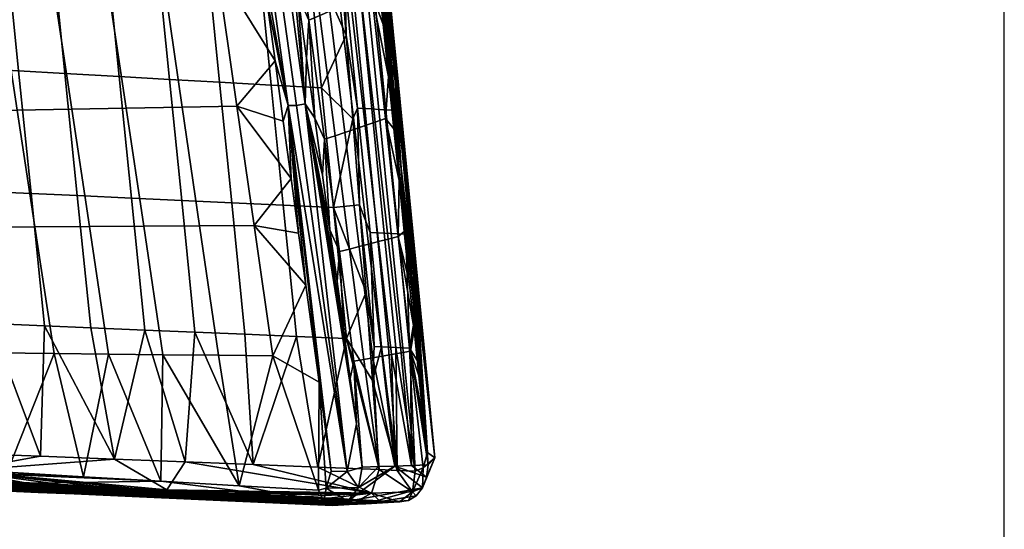
# Model space of a CAD drawing. Extents: x 0 to 146, y 0 to 100.
# Drawn here: x 135 to 146, y 60 to 66 of the extents above; entities that cross this region are included whole.
import ezdxf

# ---------------------------------------------------------------- set-up
doc = ezdxf.new("R2010")
doc.units = 0
doc.header["$LTSCALE"] = 15
doc.header["$MEASUREMENT"] = 0
doc.layers.get('0').update_dxf_attribs({"linetype": 'CONTINUOUS'})
doc.layers.add('Titleblock', color=5, linetype='CONTINUOUS')

msp = doc.modelspace()

# ---------------------------------------------------------------- linework, layer by layer
at = {"layer": 'Titleblock'}
msp.add_lwpolyline([(0, 0), (146, 0), (146, 100), (0, 100)], close=True, dxfattribs=at)

# ---------------------------------------------------------------- meshes
mesh = msp.add_polyface()
corners = [(138.1579, 65.1118, 17.1217), (138.0071, 66.6141, 17.5544), (138.5453, 66.5765, 18.3104), (138.695, 65.0817, 17.8169), (137.6051, 65.1427, 16.406), (137.4532, 66.6528, 16.7761), (137.0693, 65.1727, 15.7125), (136.9164, 66.6904, 16.0219), (136.5307, 65.2029, 15.0151), (136.3766, 66.7281, 15.2636), (135.9514, 65.2353, 14.2652), (135.7961, 66.7687, 14.4481), (136.0836, 63.9296, 14.1078), (136.662, 63.9027, 14.8015), (138.8234, 67.338, 19.0935), (138.8905, 66.5076, 18.7731), (138.9595, 65.6433, 18.4406), (139.0297, 64.75, 18.0979), (138.8231, 63.8021, 17.3935), (138.8905, 66.5076, 18.7731), (138.8234, 67.338, 19.0935), (138.95, 66.1826, 18.695), (138.9038, 67.4003, 19.2464), (138.4298, 64.8942, 19.9222), (138.5227, 64.9096, 19.9141), (137.9777, 68.8174, 21.4547), (137.8839, 68.8052, 21.4536), (138.3408, 64.8919, 19.8981), (137.7976, 68.8064, 21.4212), (138.0086, 66.7594, 20.5599), (138.1062, 66.0469, 20.2845), (138.1989, 65.37, 20.0231), (138.2871, 64.7262, 19.7748), (138.371, 64.1135, 19.5388), (138.707, 64.147, 19.5661), (138.6235, 64.7576, 19.8077), (138.5355, 65.3993, 20.0617), (138.4428, 66.0742, 20.3288), (138.3451, 66.7844, 20.61), (138.677, 65.8539, 20.0774), (138.5603, 65.8049, 20.1574), (138.7285, 64.5317, 19.6549), (138.8412, 64.57, 19.569), (138.5284, 67.0161, 20.5376), (138.4081, 66.9575, 20.6123), (138.7863, 65.8997, 20.0025), (138.9468, 64.6058, 19.4886), (138.6411, 67.071, 20.4677), (138.8957, 65.9456, 19.9275), (139.0524, 64.6417, 19.4082), (138.7538, 67.1259, 20.3977), (138.8701, 67.1825, 20.3255), (139.0085, 65.9929, 19.8502), (138.2418, 67.5325, 20.9063), (138.3451, 66.7844, 20.61), (138.4428, 66.0742, 20.3288), (138.5355, 65.3993, 20.0617), (138.6235, 64.7576, 19.8077), (136.9899, 66.3588, 19.0234), (137.5758, 66.3762, 19.7873), (137.3829, 67.7161, 20.2444), (136.7948, 67.6927, 19.4149), (137.2067, 64.8762, 18.5886), (137.7902, 64.8873, 19.2796), (136.3867, 66.341, 18.2372), (136.1894, 67.6686, 18.5611), (136.6061, 64.8648, 17.8774), (135.8022, 66.3236, 17.4752), (135.6027, 67.6452, 17.7336), (136.0241, 64.8538, 17.1882), (138.371, 64.1135, 19.5388), (138.2871, 64.7262, 19.7748), (138.1989, 65.37, 20.0231), (138.1062, 66.0469, 20.2845), (138.0086, 66.7594, 20.5599)]
mesh.append_faces([[corners[k] for k in face] for face in [(0, 1, 2, 3), (4, 5, 1, 0), (6, 7, 5, 4), (8, 9, 7, 6), (10, 11, 9, 8), (12, 10, 8, 13), (14, 15, 2, 2), (15, 16, 2, 2), (16, 17, 3, 3), (3, 2, 16, 16), (18, 3, 17, 17), (19, 20, 21, 21), (22, 21, 20, 20), (23, 24, 25, 26), (27, 23, 26, 28), (29, 30, 27, 27), (30, 31, 27, 27), (31, 32, 27, 27), (32, 33, 27, 27), (34, 35, 24, 24), (35, 36, 24, 24), (36, 37, 24, 24), (37, 38, 24, 24), (25, 24, 38, 38), (27, 28, 29, 29), (39, 40, 41, 42), (43, 44, 40, 39), (45, 39, 42, 46), (47, 43, 39, 45), (48, 45, 46, 49), (50, 47, 45, 48), (51, 50, 48, 52), (53, 54, 44, 44), (54, 55, 44, 44), (55, 56, 40, 40), (56, 57, 40, 40), (41, 40, 57, 57), (40, 44, 55, 55), (58, 59, 60, 61), (62, 63, 59, 58), (64, 58, 61, 65), (66, 62, 58, 64), (67, 64, 65, 68), (69, 66, 64, 67), (70, 71, 63, 63), (71, 72, 63, 63), (72, 73, 59, 59), (73, 74, 59, 59), (60, 59, 74, 74), (59, 63, 72, 72)]])
mesh = msp.add_polyface()
corners = [(135.3732, 66.0651, 13.6881), (132.8733, 67.5992, 13.6077), (135.1092, 67.4311, 13.6165), (135.3732, 65.3417, 13.726), (132.8733, 65.3417, 13.726), (132.9682, 64.45, 11.3545), (132.5997, 64.389, 11.2979), (132.5272, 65.2941, 11.2577), (132.896, 65.3544, 11.3238), (133.1757, 66.3785, 11.418), (132.817, 66.3183, 11.2916), (132.7391, 67.2449, 11.2612), (133.0967, 67.3046, 11.3962), (133.2558, 65.4153, 11.4406), (133.3288, 64.5115, 11.4619), (133.5126, 66.4372, 11.5917), (133.4313, 67.3626, 11.5782), (133.595, 65.4747, 11.6051), (133.6702, 64.5718, 11.617), (133.8367, 66.496, 11.8211), (133.7518, 67.4207, 11.8158), (133.9229, 65.5344, 11.8252), (134.0016, 64.6325, 11.8279), (134.1042, 66.5468, 12.0718), (134.0151, 67.4708, 12.0737), (134.195, 65.5863, 12.0681), (134.2781, 64.6854, 12.0627), (134.3308, 66.8172, 12.3812), (134.3807, 66.3276, 12.3759), (134.4263, 65.8755, 12.3704), (134.4681, 65.4569, 12.3649), (134.5067, 65.0677, 12.3593), (134.5424, 64.704, 12.3536), (134.6065, 64.0417, 12.3421), (135.4558, 65.2631, 13.6236), (135.2995, 66.8034, 13.7504), (135.7961, 66.7687, 14.4481), (135.9514, 65.2353, 14.2652), (134.8779, 65.2954, 12.8754), (134.7204, 66.8439, 12.9368), (135.5887, 63.9526, 13.5143), (136.0836, 63.9296, 14.1078), (135.0117, 63.9794, 12.8222), (134.5424, 64.704, 12.3536), (134.5067, 65.0677, 12.3593), (134.4681, 65.4569, 12.3649), (134.4263, 65.8755, 12.3704), (134.3807, 66.3276, 12.3759), (134.3308, 66.8172, 12.3812), (134.276, 67.3512, 12.3862), (135.2144, 66.3062, 16.709), (135.8022, 66.3236, 17.4752), (135.6027, 67.6452, 17.7336), (135.0128, 67.6217, 16.9016), (135.4388, 64.8427, 16.4951), (136.0241, 64.8538, 17.1882), (135.6299, 63.5953, 16.3114), (136.2133, 63.5995, 16.9418), (134.5824, 66.2875, 15.8851), (134.3784, 67.5965, 16.0069), (134.8094, 64.8308, 15.7499), (134.0417, 66.2715, 15.1802), (133.8357, 67.5749, 15.2415), (134.271, 64.8206, 15.1123), (133.4111, 66.2528, 14.3582), (133.2028, 67.5497, 14.3489), (133.6431, 64.8087, 14.3688), (132.7208, 67.2778, 13.6245), (132.8891, 66.2433, 13.6787), (133.0575, 65.2088, 13.7329), (133.2259, 64.1744, 13.7871)]
mesh.append_faces([[corners[k] for k in face] for face in [(0, 1, 2, 2), (3, 4, 0, 0), (1, 0, 4, 4), (5, 6, 7, 8), (9, 10, 11, 12), (13, 8, 10, 9), (14, 5, 8, 13), (15, 9, 12, 16), (17, 13, 9, 15), (18, 14, 13, 17), (19, 15, 16, 20), (21, 17, 15, 19), (22, 18, 17, 21), (23, 19, 20, 24), (25, 21, 19, 23), (26, 22, 21, 25), (27, 28, 23, 23), (28, 29, 25, 25), (29, 30, 25, 25), (30, 31, 25, 25), (31, 32, 26, 26), (32, 33, 26, 26), (23, 24, 27, 27), (25, 23, 28, 28), (26, 25, 31, 31), (34, 35, 36, 37), (38, 39, 35, 34), (40, 34, 37, 41), (42, 38, 34, 40), (43, 44, 38, 38), (44, 45, 38, 38), (45, 46, 38, 38), (46, 47, 39, 39), (47, 48, 39, 39), (48, 49, 39, 39), (39, 38, 46, 46), (38, 42, 43, 43), (50, 51, 52, 53), (54, 55, 51, 50), (56, 57, 55, 54), (58, 50, 53, 59), (60, 54, 50, 58), (61, 58, 59, 62), (63, 60, 58, 61), (64, 61, 62, 65), (66, 63, 61, 64), (67, 68, 64, 64), (68, 69, 64, 64), (69, 70, 66, 66), (64, 65, 67, 67), (66, 64, 69, 69)]])
mesh = msp.add_polyface()
corners = [(139.2529, 66.1625, 19.1123), (139.131, 67.3827, 19.58), (139.211, 67.3764, 19.6974), (139.3327, 66.1572, 19.2223), (139.178, 66.1674, 19.0092), (139.0561, 67.3885, 19.47), (139.1032, 66.1724, 18.9061), (138.9811, 67.3943, 19.3599), (139.026, 66.1775, 18.7997), (138.9038, 67.4003, 19.2464), (138.95, 66.1826, 18.695), (139.3841, 64.8481, 18.6085), (139.4638, 64.8437, 18.7105), (139.3094, 64.8521, 18.5129), (139.2347, 64.8562, 18.4173), (139.1577, 64.8604, 18.3186), (139.0818, 64.8645, 18.2215), (139.1007, 63.8327, 17.7471), (139.0297, 64.75, 18.0979), (138.9595, 65.6433, 18.4406), (138.8905, 66.5076, 18.7731), (139.2904, 66.9914, 19.608), (139.3418, 66.4441, 19.3883), (139.3937, 65.8905, 19.1662), (139.4457, 65.3333, 18.9428), (139.4976, 64.7758, 18.7192), (139.549, 64.2222, 18.4974), (139.0085, 65.9929, 19.8502), (138.8957, 65.9456, 19.9275), (139.0524, 64.6417, 19.4082), (139.1614, 64.6787, 19.3252), (139.1196, 66.0395, 19.774), (139.2687, 64.7152, 19.2434), (138.9846, 67.2383, 20.2544), (138.8701, 67.1825, 20.3255), (139.2337, 66.0874, 19.6958), (139.3789, 64.7526, 19.1595), (139.1023, 67.2956, 20.1813), (139.4686, 64.6432, 19.0477), (139.4118, 65.2006, 19.2701), (139.3551, 65.7576, 19.4924), (139.2986, 66.3111, 19.7134), (139.2428, 66.8583, 19.932), (139.5053, 65.1464, 18.9529), (139.4857, 65.1606, 18.9121), (139.2776, 67.3473, 19.7886), (139.2952, 67.3325, 19.8302), (139.5168, 65.1295, 18.9984), (139.3043, 67.3152, 19.876), (139.5183, 65.1109, 19.0457), (139.3035, 67.2964, 19.9232), (139.5098, 65.0921, 19.0912), (139.2927, 67.2776, 19.9682), (139.4919, 65.0736, 19.1336), (139.2727, 67.2592, 20.0097), (139.4637, 65.0551, 19.1734), (139.2424, 67.241, 20.0481), (139.549, 64.2222, 18.4974), (139.4976, 64.7758, 18.7192), (139.4457, 65.3333, 18.9428), (139.3937, 65.8905, 19.1662), (139.3418, 66.4441, 19.3883), (139.2904, 66.9914, 19.608), (139.188, 67.3965, 20.1471), (139.2428, 66.8583, 19.932), (139.2986, 66.3111, 19.7134), (139.3551, 65.7576, 19.4924), (139.4118, 65.2006, 19.2701), (139.4686, 64.6432, 19.0477), (139.525, 64.0899, 18.8271)]
mesh.append_faces([[corners[k] for k in face] for face in [(0, 1, 2, 3), (4, 5, 1, 0), (6, 7, 5, 4), (8, 9, 7, 6), (9, 8, 10, 10), (11, 0, 3, 12), (13, 4, 0, 11), (14, 6, 4, 13), (15, 8, 6, 14), (16, 10, 8, 15), (17, 18, 16, 16), (18, 19, 16, 16), (19, 20, 10, 10), (21, 22, 3, 3), (22, 23, 3, 3), (23, 24, 3, 3), (24, 25, 12, 12), (25, 26, 12, 12), (3, 2, 21, 21), (12, 3, 24, 24), (10, 16, 19, 19), (27, 28, 29, 30), (31, 27, 30, 32), (33, 34, 27, 31), (35, 31, 32, 36), (37, 33, 31, 35), (38, 39, 36, 36), (39, 40, 35, 35), (40, 41, 35, 35), (41, 42, 37, 37), (35, 36, 39, 39), (37, 35, 41, 41), (43, 44, 45, 46), (47, 43, 46, 48), (49, 47, 48, 50), (51, 49, 50, 52), (53, 51, 52, 54), (55, 53, 54, 56), (57, 58, 44, 44), (58, 59, 44, 44), (59, 60, 44, 44), (60, 61, 44, 44), (61, 62, 45, 45), (63, 64, 56, 56), (64, 65, 56, 56), (65, 66, 55, 55), (66, 67, 55, 55), (67, 68, 55, 55), (68, 69, 55, 55), (45, 44, 61, 61), (55, 56, 65, 65)]])
mesh = msp.add_polyface()
corners = [(135.3732, 65.3417, 13.726), (135.3732, 63.0842, 13.8443), (132.8733, 63.0842, 13.8443), (132.8733, 65.3417, 13.726), (134.3223, 60.8266, 13.9626), (133.0425, 63.487, 11.3881), (132.6748, 63.4253, 11.3423), (132.5997, 64.389, 11.2979), (132.9682, 64.45, 11.3545), (133.1076, 62.6109, 11.4196), (132.7408, 62.5484, 11.3844), (133.4039, 63.5494, 11.4845), (133.3288, 64.5115, 11.4619), (133.4695, 62.6743, 11.5054), (133.5356, 61.7512, 11.528), (133.1734, 61.6866, 11.4543), (133.7475, 63.6107, 11.6291), (133.6702, 64.5718, 11.617), (133.8151, 62.7368, 11.6396), (133.883, 61.815, 11.6502), (134.0827, 63.6727, 11.8293), (134.0016, 64.6325, 11.8279), (134.1538, 62.8, 11.8292), (134.2254, 61.8799, 11.8278), (134.3641, 63.7268, 12.0549), (134.2781, 64.6854, 12.0627), (134.4396, 62.8554, 12.0457), (134.5161, 61.9369, 12.0336), (132.8728, 61.1823, 11.4542), (132.7616, 61.8281, 11.4204), (132.6832, 62.2914, 11.3961), (132.5991, 62.7952, 11.3697), (134.6065, 64.0417, 12.3421), (134.6626, 63.4519, 12.3306), (134.7123, 62.9203, 12.3191), (134.7567, 62.4354, 12.3076), (134.6988, 61.1808, 12.1193), (135.1557, 62.5631, 12.7621), (135.0117, 63.9794, 12.8222), (135.5887, 63.9526, 13.5143), (135.7322, 62.5387, 13.3928), (135.691, 61.1452, 13.0858), (135.2834, 61.1608, 12.6834), (134.8166, 61.7656, 12.2901), (134.7567, 62.4354, 12.3076), (134.7123, 62.9203, 12.3191), (134.6626, 63.4519, 12.3306), (134.6065, 64.0417, 12.3421), (134.5424, 64.704, 12.3536), (135.0026, 63.5907, 15.6335), (135.6299, 63.5953, 16.3114), (135.4388, 64.8427, 16.4951), (134.8094, 64.8308, 15.7499), (135.2113, 62.2505, 15.5048), (135.8369, 62.2435, 16.109), (134.4659, 63.5867, 15.0535), (134.271, 64.8206, 15.1123), (134.676, 62.2565, 14.9879), (133.8401, 63.5821, 14.3772), (133.6431, 64.8087, 14.3688), (134.0518, 62.2635, 14.3851), (133.7311, 61.071, 13.9498), (134.526, 61.0221, 14.6267), (133.2259, 64.1744, 13.7871), (133.3943, 63.1399, 13.8414), (133.5627, 62.1055, 13.8956)]
mesh.append_faces([[corners[k] for k in face] for face in [(0, 1, 2, 3), (1, 4, 2, 2), (5, 6, 7, 8), (9, 10, 6, 5), (11, 5, 8, 12), (13, 9, 5, 11), (14, 15, 9, 13), (16, 11, 12, 17), (18, 13, 11, 16), (19, 14, 13, 18), (20, 16, 17, 21), (22, 18, 16, 20), (23, 19, 18, 22), (24, 20, 21, 25), (26, 22, 20, 24), (27, 23, 22, 26), (28, 29, 10, 10), (29, 30, 10, 10), (30, 31, 10, 10), (32, 33, 24, 24), (33, 34, 26, 26), (34, 35, 26, 26), (10, 9, 15, 15), (24, 25, 32, 32), (26, 24, 33, 33), (27, 26, 35, 35), (15, 28, 10, 10), (36, 27, 35, 35), (37, 38, 39, 40), (41, 42, 37, 37), (43, 44, 37, 37), (44, 45, 37, 37), (45, 46, 37, 37), (46, 47, 38, 38), (47, 48, 38, 38), (38, 37, 46, 46), (37, 40, 41, 41), (37, 42, 43, 43), (49, 50, 51, 52), (53, 54, 50, 49), (55, 49, 52, 56), (57, 53, 49, 55), (58, 55, 56, 59), (60, 57, 55, 58), (61, 62, 60, 60), (63, 64, 58, 58), (64, 65, 60, 60), (65, 61, 60, 60), (58, 59, 63, 63), (60, 58, 64, 64)]])
mesh = msp.add_polyface()
corners = [(138.2868, 63.8271, 16.7503), (138.1579, 65.1118, 17.1217), (138.695, 65.0817, 17.8169), (138.8231, 63.8021, 17.3935), (137.7348, 63.8528, 16.0883), (137.6051, 65.1427, 16.406), (137.1999, 63.8776, 15.4467), (137.0693, 65.1727, 15.7125), (136.662, 63.9027, 14.8015), (136.5307, 65.2029, 15.0151), (138.4276, 62.4247, 16.3419), (138.9633, 62.4021, 16.928), (137.8761, 62.448, 15.7386), (137.3417, 62.4707, 15.1539), (136.8044, 62.4934, 14.5659), (136.2265, 62.5178, 13.9337), (136.0836, 63.9296, 14.1078), (135.7322, 62.5387, 13.3928), (135.5887, 63.9526, 13.5143), (139.0297, 64.75, 18.0979), (139.1007, 63.8327, 17.7471), (139.1719, 62.8992, 17.3912), (139.2428, 61.956, 17.0327), (139.0818, 64.8645, 18.2215), (139.2146, 63.5361, 17.7435), (139.1007, 63.8327, 17.7471), (138.371, 64.1135, 19.5388), (138.451, 63.5301, 19.3143), (138.3408, 64.8919, 19.8981), (138.5272, 62.9742, 19.1006), (138.6696, 61.9363, 18.7022), (138.8005, 60.9838, 18.337), (138.9695, 60.9833, 18.3948), (139.0683, 61.4923, 18.5168), (139.0025, 61.9774, 18.7084), (138.5227, 64.9096, 19.9141), (138.9338, 62.483, 18.9083), (138.8619, 63.0115, 19.1171), (138.7864, 63.5656, 19.3362), (138.707, 64.147, 19.5661), (138.4298, 64.8942, 19.9222), (138.996, 63.3594, 19.0897), (138.887, 63.3312, 19.1811), (139.0415, 62.1617, 18.7195), (139.1468, 62.1801, 18.6227), (138.8412, 64.57, 19.569), (138.7285, 64.5317, 19.6549), (139.0981, 63.3859, 19.0041), (139.2455, 62.1974, 18.5321), (138.9468, 64.6058, 19.4886), (139.0524, 64.6417, 19.4082), (139.2002, 63.4123, 18.9185), (138.6235, 64.7576, 19.8077), (138.707, 64.147, 19.5661), (138.7864, 63.5656, 19.3362), (138.8619, 63.0115, 19.1171), (138.9338, 62.483, 18.9083), (137.3921, 63.6082, 18.2157), (137.9738, 63.6124, 18.8442), (137.7902, 64.8873, 19.2796), (137.2067, 64.8762, 18.5886), (137.5945, 62.2238, 17.8063), (138.1745, 62.2172, 18.3664), (136.7935, 63.6038, 17.5688), (136.6061, 64.8648, 17.8774), (136.9974, 62.2304, 17.2297), (136.2133, 63.5995, 16.9418), (136.0241, 64.8538, 17.1882), (136.4188, 62.2369, 16.6709), (135.8369, 62.2435, 16.109), (135.6299, 63.5953, 16.3114), (138.5272, 62.9742, 19.1006), (138.451, 63.5301, 19.3143), (138.371, 64.1135, 19.5388)]
mesh.append_faces([[corners[k] for k in face] for face in [(0, 1, 2, 3), (4, 5, 1, 0), (6, 7, 5, 4), (8, 9, 7, 6), (10, 0, 3, 11), (12, 4, 0, 10), (13, 6, 4, 12), (14, 8, 6, 13), (15, 16, 8, 14), (17, 18, 16, 15), (19, 20, 3, 3), (20, 21, 3, 3), (21, 22, 11, 11), (11, 3, 21, 21), (23, 24, 25, 25), (26, 27, 28, 28), (27, 29, 28, 28), (29, 30, 28, 28), (30, 31, 28, 28), (31, 32, 28, 28), (33, 34, 35, 35), (34, 36, 35, 35), (36, 37, 35, 35), (37, 38, 35, 35), (38, 39, 35, 35), (35, 40, 32, 32), (40, 28, 32, 32), (32, 33, 35, 35), (41, 42, 43, 44), (45, 46, 42, 41), (47, 41, 44, 48), (49, 45, 41, 47), (50, 49, 47, 51), (52, 53, 46, 46), (53, 54, 46, 46), (54, 55, 42, 42), (55, 56, 42, 42), (43, 42, 56, 56), (42, 46, 54, 54), (57, 58, 59, 60), (61, 62, 58, 57), (63, 57, 60, 64), (65, 61, 57, 63), (66, 63, 64, 67), (68, 65, 63, 66), (69, 68, 66, 70), (71, 72, 58, 58), (72, 73, 58, 58), (59, 58, 73, 73), (58, 62, 71, 71)]])
mesh = msp.add_polyface()
corners = [(139.5165, 63.5225, 18.1), (139.3841, 64.8481, 18.6085), (139.4638, 64.8437, 18.7105), (139.5961, 63.5189, 18.194), (139.4419, 63.5258, 18.0119), (139.3094, 64.8521, 18.5129), (139.3673, 63.5292, 17.9239), (139.2347, 64.8562, 18.4173), (139.2904, 63.5327, 17.833), (139.1577, 64.8604, 18.3186), (139.2146, 63.5361, 17.7435), (139.0818, 64.8645, 18.2215), (139.564, 62.3031, 17.5493), (139.6385, 62.3, 17.6304), (139.4895, 62.3063, 17.4682), (139.4126, 62.3096, 17.3845), (139.3369, 62.3128, 17.3021), (139.2591, 62.3161, 17.2174), (139.2428, 61.956, 17.0327), (139.1719, 62.8992, 17.3912), (139.1007, 63.8327, 17.7471), (139.549, 64.2222, 18.4974), (139.5994, 63.6775, 18.2792), (139.6484, 63.1465, 18.0666), (139.6958, 62.6329, 17.861), (139.2002, 63.4123, 18.9185), (139.0981, 63.3859, 19.0041), (139.2455, 62.1974, 18.5321), (139.3441, 62.2147, 18.4414), (139.3056, 63.4396, 18.8301), (139.446, 62.2325, 18.3479), (139.1614, 64.6787, 19.3252), (139.0524, 64.6417, 19.4082), (139.4093, 63.4665, 18.7431), (139.5462, 62.2501, 18.2558), (139.2687, 64.7152, 19.2434), (139.5159, 63.4941, 18.6538), (139.6492, 62.2681, 18.1611), (139.3789, 64.7526, 19.1595), (139.6871, 62.5007, 18.1939), (139.6347, 63.0144, 18.3985), (139.5806, 63.5453, 18.61), (139.525, 64.0899, 18.8271), (139.4686, 64.6432, 19.0477), (139.7038, 63.071, 18.122), (139.6822, 63.0846, 18.0819), (139.4857, 65.1606, 18.9121), (139.5053, 65.1464, 18.9529), (139.7175, 63.0546, 18.167), (139.5168, 65.1295, 18.9984), (139.7215, 63.0363, 18.2143), (139.5183, 65.1109, 19.0457), (139.7154, 63.0176, 18.2602), (139.5098, 65.0921, 19.0912), (139.6997, 62.9991, 18.3034), (139.4919, 65.0736, 19.1336), (139.6735, 62.9803, 18.3445), (139.4637, 65.0551, 19.1734), (139.8287, 61.1851, 17.2823), (139.7415, 62.1359, 17.6623), (139.6958, 62.6329, 17.861), (139.6484, 63.1465, 18.0666), (139.5994, 63.6775, 18.2792), (139.549, 64.2222, 18.4974), (139.525, 64.0899, 18.8271), (139.5806, 63.5453, 18.61), (139.6347, 63.0144, 18.3985), (139.6871, 62.5007, 18.1939), (139.7379, 62.0038, 17.996), (139.7871, 61.522, 17.8043)]
mesh.append_faces([[corners[k] for k in face] for face in [(0, 1, 2, 3), (4, 5, 1, 0), (6, 7, 5, 4), (8, 9, 7, 6), (10, 11, 9, 8), (12, 4, 0, 13), (14, 6, 4, 12), (15, 8, 6, 14), (16, 10, 8, 15), (10, 16, 17, 17), (18, 19, 17, 17), (19, 20, 17, 17), (21, 22, 3, 3), (22, 23, 3, 3), (23, 24, 3, 3), (3, 2, 21, 21), (0, 3, 13, 13), (10, 17, 20, 20), (3, 24, 13, 13), (25, 26, 27, 28), (29, 25, 28, 30), (31, 32, 25, 29), (33, 29, 30, 34), (35, 31, 29, 33), (36, 33, 34, 37), (38, 35, 33, 36), (39, 40, 36, 36), (40, 41, 36, 36), (41, 42, 36, 36), (42, 43, 38, 38), (36, 37, 39, 39), (38, 36, 42, 42), (44, 45, 46, 47), (48, 44, 47, 49), (50, 48, 49, 51), (52, 50, 51, 53), (54, 52, 53, 55), (56, 54, 55, 57), (58, 59, 45, 45), (59, 60, 45, 45), (60, 61, 45, 45), (61, 62, 45, 45), (62, 63, 45, 45), (64, 65, 56, 56), (65, 66, 56, 56), (66, 67, 56, 56), (67, 68, 56, 56), (68, 69, 56, 56), (46, 45, 63, 63), (56, 57, 64, 64)]])
mesh = msp.add_polyface()
corners = [(134.3223, 60.8266, 13.9626), (135.3732, 63.0842, 13.8443), (134.4906, 60.8266, 13.9626), (135.3732, 60.8266, 13.9626), (134.5047, 61.1844, 11.9702), (134.6988, 61.1808, 12.1193), (134.8191, 60.9904, 12.3127), (134.8677, 61.1765, 12.2731), (134.6923, 60.9066, 12.4371), (134.5382, 60.9139, 12.297), (135.0644, 60.8273, 13.9495), (135.6851, 60.8009, 14.4527), (135.7088, 60.7882, 14.6965), (135.1017, 60.8131, 14.2212), (135.0273, 60.8414, 13.6796), (135.6614, 60.8136, 14.2105), (134.9911, 60.8553, 13.416), (135.6384, 60.826, 13.9739), (134.9532, 60.8697, 13.14), (135.6142, 60.839, 13.7263), (134.9183, 60.8831, 12.8856), (135.5919, 60.851, 13.4979), (134.4906, 60.8266, 13.9626), (134.38, 60.8603, 13.3194), (134.2693, 60.894, 12.6761), (135.6925, 60.7788, 14.8741), (135.1586, 60.8001, 14.4692), (134.6247, 60.8213, 14.0643), (135.1031, 60.8854, 12.8416), (135.5065, 60.8645, 13.2391), (135.9023, 60.8441, 13.6291), (134.1587, 60.9277, 12.0329), (134.6923, 60.9066, 12.4371), (134.8191, 60.9904, 12.3127), (135.1031, 60.8854, 12.8416), (134.8677, 61.1765, 12.2731), (135.2834, 61.1608, 12.6834), (136.6695, 60.8045, 14.3852), (136.29, 60.8241, 14.0112), (135.9023, 60.8441, 13.6291), (135.5065, 60.8645, 13.2391), (135.691, 61.1452, 13.0858), (136.4813, 61.1148, 13.8668), (134.8677, 61.1765, 12.2731), (134.6988, 61.1808, 12.1193), (134.8166, 61.7656, 12.2901), (134.7567, 62.4354, 12.3076), (135.2834, 61.1608, 12.6834), (134.8677, 61.1765, 12.2731), (134.8166, 61.7656, 12.2901), (134.6247, 60.8213, 14.0643), (135.1586, 60.8001, 14.4692), (135.2813, 60.7759, 14.9309), (135.6647, 60.7588, 15.257), (134.9004, 60.7929, 14.6066), (134.3223, 60.8266, 13.9626), (135.2813, 60.7759, 14.9309), (135.6647, 60.7588, 15.257), (134.0644, 60.8322, 13.9629), (136.0504, 60.7416, 15.5847), (136.9759, 60.8769, 16.6987), (136.1484, 60.925, 16.0009), (133.7721, 61.0164, 13.9725), (135.3317, 60.9734, 15.3103), (134.526, 61.0221, 14.6267), (135.3317, 60.9734, 15.3103), (134.676, 62.2565, 14.9879), (136.1484, 60.925, 16.0009), (135.8369, 62.2435, 16.109), (135.2113, 62.2505, 15.5048)]
mesh.append_faces([[corners[k] for k in face] for face in [(0, 1, 2, 2), (2, 1, 3, 3), (4, 5, 6, 6), (5, 7, 6, 6), (6, 8, 9, 9), (4, 6, 9, 9), (10, 11, 12, 13), (14, 15, 11, 10), (16, 17, 15, 14), (18, 19, 17, 16), (20, 21, 19, 18), (22, 23, 13, 13), (23, 24, 14, 14), (25, 26, 13, 13), (26, 27, 13, 13), (28, 29, 20, 20), (29, 30, 21, 21), (13, 12, 25, 25), (10, 13, 23, 23), (14, 10, 23, 23), (16, 14, 24, 24), (18, 16, 24, 24), (21, 20, 29, 29), (20, 18, 24, 24), (22, 13, 27, 27), (20, 31, 28, 28), (32, 33, 34, 34), (33, 35, 36, 36), (37, 38, 33, 33), (38, 39, 33, 33), (39, 40, 33, 33), (40, 34, 33, 33), (36, 41, 33, 33), (41, 42, 33, 33), (43, 44, 45, 45), (46, 45, 44, 44), (47, 48, 49, 49), (50, 51, 52, 52), (53, 52, 51, 51), (52, 54, 55, 55), (50, 52, 55, 55), (56, 57, 58, 58), (57, 59, 58, 58), (60, 61, 62, 62), (61, 63, 62, 62), (62, 58, 60, 60), (64, 65, 66, 66), (65, 67, 68, 68), (68, 69, 65, 65), (69, 66, 65, 65)]])
mesh = msp.add_polyface()
corners = [(139.3135, 61.0022, 16.671), (138.6547, 61.0289, 16.0181), (138.9633, 62.4021, 16.928), (139.2428, 61.956, 17.0327), (138.4276, 62.4247, 16.3419), (139.3135, 61.0022, 16.671), (139.2428, 61.956, 17.0327), (139.5052, 60.9943, 16.8612), (139.6958, 62.6329, 17.861), (139.7415, 62.1359, 17.6623), (139.6385, 62.3, 17.6304), (139.8287, 61.1851, 17.2823), (139.7835, 61.0202, 17.1553), (139.697, 60.9865, 17.0514), (139.4895, 62.3063, 17.4682), (139.564, 62.3031, 17.5493), (139.4126, 62.3096, 17.3845), (139.3369, 62.3128, 17.3021), (139.2591, 62.3161, 17.2174), (138.9695, 60.9833, 18.3948), (139.1312, 61.0282, 18.3335), (139.0683, 61.4923, 18.5168), (138.9338, 62.483, 18.9083), (139.0025, 61.9774, 18.7084), (139.0415, 62.1617, 18.7195), (139.0683, 61.4923, 18.5168), (139.1312, 61.0282, 18.3335), (139.3048, 61.0343, 18.1572), (139.48, 61.0407, 17.9792), (139.2455, 62.1974, 18.5321), (139.6567, 61.0471, 17.7994), (139.446, 62.2325, 18.3479), (139.835, 61.0538, 17.6179), (139.6492, 62.2681, 18.1611), (139.7871, 61.522, 17.8043), (139.7379, 62.0038, 17.996), (139.6871, 62.5007, 18.1939), (139.1468, 62.1801, 18.6227), (139.3441, 62.2147, 18.4414), (139.5462, 62.2501, 18.2558), (139.7871, 61.522, 17.8043), (139.835, 61.0538, 17.6179), (139.6735, 62.9803, 18.3445), (139.9083, 61.1264, 17.4514), (139.6997, 62.9991, 18.3034), (139.8287, 61.1851, 17.2823), (139.7038, 63.071, 18.122), (139.6822, 63.0846, 18.0819), (139.7175, 63.0546, 18.167), (139.7215, 63.0363, 18.2143), (139.7154, 63.0176, 18.2602), (139.7835, 61.0202, 17.1553), (139.8287, 61.1851, 17.2823), (139.9083, 61.1264, 17.4514), (139.835, 61.0538, 17.6179), (139.8192, 60.9218, 17.5665), (139.7762, 60.8086, 17.4929), (138.8005, 60.9838, 18.337), (138.6696, 61.9363, 18.7022), (138.7439, 60.8042, 18.1976), (138.6628, 60.7817, 18.1162), (139.835, 61.0538, 17.6179), (139.6567, 61.0471, 17.7994), (139.8192, 60.9218, 17.5665), (139.48, 61.0407, 17.9792), (139.3048, 61.0343, 18.1572), (139.0922, 60.8124, 18.2361), (139.7762, 60.8086, 17.4929)]
mesh.append_faces([[corners[k] for k in face] for face in [(0, 1, 2, 2), (3, 0, 2, 2), (4, 2, 1, 1), (5, 6, 7, 7), (8, 9, 10, 10), (9, 11, 10, 10), (11, 12, 10, 10), (12, 13, 10, 10), (13, 7, 14, 14), (15, 10, 13, 13), (14, 15, 13, 13), (16, 14, 7, 7), (17, 16, 7, 7), (18, 17, 6, 6), (7, 6, 17, 17), (19, 20, 21, 21), (22, 23, 24, 24), (23, 25, 24, 24), (25, 26, 24, 24), (26, 27, 24, 24), (27, 28, 29, 29), (28, 30, 31, 31), (30, 32, 33, 33), (32, 34, 33, 33), (34, 35, 33, 33), (35, 36, 33, 33), (37, 24, 27, 27), (29, 37, 27, 27), (38, 29, 28, 28), (31, 38, 28, 28), (39, 31, 30, 30), (33, 39, 30, 30), (40, 41, 42, 42), (41, 43, 44, 44), (43, 45, 46, 46), (47, 46, 45, 45), (46, 48, 43, 43), (48, 49, 43, 43), (49, 50, 43, 43), (50, 44, 43, 43), (44, 42, 41, 41), (51, 52, 53, 53), (53, 54, 55, 55), (55, 56, 53, 53), (51, 53, 56, 56), (57, 58, 59, 59), (60, 59, 58, 58), (61, 62, 63, 63), (62, 64, 63, 63), (64, 65, 66, 66), (67, 63, 64, 64)]])
mesh = msp.add_polyface()
corners = [(137.6594, 60.7171, 16.0533), (138.3219, 60.6889, 16.5904), (138.2882, 60.6823, 16.7157), (137.6401, 60.7089, 16.2083), (137.6785, 60.7251, 15.8992), (138.3554, 60.6954, 16.4659), (137.6973, 60.733, 15.7487), (138.3882, 60.7018, 16.3442), (137.7168, 60.7413, 15.5911), (138.4224, 60.7085, 16.2169), (137.0011, 60.745, 15.5196), (136.9962, 60.7353, 15.7042), (137.006, 60.7546, 15.3361), (137.0108, 60.764, 15.1569), (137.0158, 60.7739, 14.9693), (138.7016, 60.6673, 17.0023), (138.3619, 60.6727, 16.8986), (137.828, 60.694, 16.4937), (137.2941, 60.7152, 16.0888), (137.7597, 60.7481, 15.4601), (138.1076, 60.7302, 15.8031), (138.4475, 60.7126, 16.1383), (138.7789, 60.6955, 16.4652), (137.0204, 60.7829, 14.7964), (137.7597, 60.7481, 15.4601), (137.4041, 60.7665, 15.1095), (139.2293, 60.749, 16.6775), (137.0408, 60.7853, 14.7512), (137.2387, 61.0852, 14.6159), (137.9631, 61.0566, 15.333), (138.6547, 61.0289, 16.0181), (137.9631, 61.0566, 15.333), (138.4276, 62.4247, 16.3419), (137.2387, 61.0852, 14.6159), (137.3417, 62.4707, 15.1539), (137.8761, 62.448, 15.7386), (137.6832, 60.6911, 16.5486), (138.3881, 60.6587, 17.1666), (138.2988, 60.6519, 17.2965), (137.6033, 60.6833, 16.6964), (137.2941, 60.7152, 16.0888), (137.828, 60.694, 16.4937), (138.3619, 60.6727, 16.8986), (138.8163, 60.6189, 17.9259), (138.414, 60.6367, 17.5862), (138.0142, 60.6544, 17.2484), (137.6168, 60.672, 16.9123), (137.2217, 60.6896, 16.5779), (136.9827, 60.7233, 15.9346), (136.0504, 60.7416, 15.5847), (136.4385, 60.7243, 15.9141), (138.7214, 60.6607, 18.0404), (136.8289, 60.707, 16.2451), (137.2217, 60.6896, 16.5779), (137.6168, 60.672, 16.9123), (138.0142, 60.6544, 17.2484), (138.414, 60.6367, 17.5862), (138.6628, 60.7817, 18.1162), (137.814, 60.8291, 17.4037), (136.9759, 60.8769, 16.6987), (138.6696, 61.9363, 18.7022), (138.5272, 62.9742, 19.1006), (138.1745, 62.2172, 18.3664), (137.814, 60.8291, 17.4037), (138.6628, 60.7817, 18.1162), (137.5945, 62.2238, 17.8063), (136.9974, 62.2304, 17.2297)]
mesh.append_faces([[corners[k] for k in face] for face in [(0, 1, 2, 3), (4, 5, 1, 0), (6, 7, 5, 4), (8, 9, 7, 6), (10, 0, 3, 11), (12, 4, 0, 10), (13, 6, 4, 12), (14, 8, 6, 13), (15, 16, 2, 2), (16, 17, 2, 2), (17, 18, 3, 3), (19, 20, 8, 8), (20, 21, 8, 8), (21, 22, 9, 9), (2, 1, 15, 15), (3, 2, 17, 17), (1, 5, 15, 15), (9, 8, 21, 21), (23, 19, 8, 8), (24, 25, 26, 26), (25, 27, 26, 26), (28, 29, 26, 26), (26, 27, 28, 28), (30, 31, 32, 32), (31, 33, 34, 34), (35, 32, 31, 31), (34, 35, 31, 31), (36, 37, 38, 39), (40, 41, 36, 36), (41, 42, 37, 37), (43, 44, 38, 38), (44, 45, 38, 38), (45, 46, 39, 39), (46, 47, 39, 39), (37, 36, 41, 41), (39, 38, 45, 45), (36, 48, 40, 40), (49, 50, 51, 51), (50, 52, 51, 51), (52, 53, 51, 51), (53, 54, 51, 51), (54, 55, 51, 51), (55, 56, 51, 51), (51, 57, 58, 58), (58, 59, 51, 51), (60, 61, 62, 62), (63, 64, 62, 62), (62, 65, 63, 63), (65, 66, 63, 63), (60, 62, 64, 64)]])
mesh = msp.add_polyface()
corners = [(136.3581, 60.7723, 14.9983), (137.0011, 60.745, 15.5196), (136.9962, 60.7353, 15.7042), (136.3672, 60.7611, 15.2119), (136.3491, 60.7835, 14.7862), (137.006, 60.7546, 15.3361), (136.3403, 60.7943, 14.5789), (137.0108, 60.764, 15.1569), (136.331, 60.8057, 14.362), (137.0158, 60.7739, 14.9693), (136.3225, 60.8162, 14.162), (137.0204, 60.7829, 14.7964), (135.6851, 60.8009, 14.4527), (135.7088, 60.7882, 14.6965), (135.6614, 60.8136, 14.2105), (135.6384, 60.826, 13.9739), (135.6142, 60.839, 13.7263), (135.5919, 60.851, 13.4979), (137.2941, 60.7152, 16.0888), (136.7602, 60.7364, 15.6839), (136.2263, 60.7576, 15.279), (135.6925, 60.7788, 14.8741), (135.9023, 60.8441, 13.6291), (136.29, 60.8241, 14.0112), (136.6695, 60.8045, 14.3852), (137.0408, 60.7853, 14.7512), (137.4041, 60.7665, 15.1095), (137.7597, 60.7481, 15.4601), (137.6401, 60.7089, 16.2083), (137.7168, 60.7413, 15.5911), (137.0408, 60.7853, 14.7512), (136.6695, 60.8045, 14.3852), (134.8191, 60.9904, 12.3127), (136.4813, 61.1148, 13.8668), (137.2387, 61.0852, 14.6159), (137.2387, 61.0852, 14.6159), (136.4813, 61.1148, 13.8668), (136.8044, 62.4934, 14.5659), (135.691, 61.1452, 13.0858), (135.7322, 62.5387, 13.3928), (137.3417, 62.4707, 15.1539), (136.2265, 62.5178, 13.9337), (136.9827, 60.7233, 15.9346), (137.6832, 60.6911, 16.5486), (137.6033, 60.6833, 16.6964), (136.9123, 60.7146, 16.1001), (135.1586, 60.8001, 14.4692), (135.6925, 60.7788, 14.8741), (136.2263, 60.7576, 15.279), (136.7602, 60.7364, 15.6839), (137.2941, 60.7152, 16.0888), (137.2217, 60.6896, 16.5779), (136.8289, 60.707, 16.2451), (136.4385, 60.7243, 15.9141), (136.0504, 60.7416, 15.5847), (135.6647, 60.7588, 15.257), (134.0644, 60.8322, 13.9629), (136.0504, 60.7416, 15.5847), (138.7214, 60.6607, 18.0404), (136.9759, 60.8769, 16.6987), (136.1484, 60.925, 16.0009), (136.9759, 60.8769, 16.6987), (136.4188, 62.2369, 16.6709), (137.814, 60.8291, 17.4037), (136.9974, 62.2304, 17.2297), (135.8369, 62.2435, 16.109)]
mesh.append_faces([[corners[k] for k in face] for face in [(0, 1, 2, 3), (4, 5, 1, 0), (6, 7, 5, 4), (8, 9, 7, 6), (10, 11, 9, 8), (12, 0, 3, 13), (14, 4, 0, 12), (15, 6, 4, 14), (16, 8, 6, 15), (17, 10, 8, 16), (18, 19, 2, 2), (19, 20, 3, 3), (20, 21, 13, 13), (22, 23, 17, 17), (23, 24, 10, 10), (24, 25, 10, 10), (25, 26, 11, 11), (26, 27, 11, 11), (2, 28, 18, 18), (29, 9, 11, 11), (3, 2, 19, 19), (11, 10, 25, 25), (13, 3, 20, 20), (10, 17, 23, 23), (30, 31, 32, 32), (33, 34, 30, 30), (30, 32, 33, 33), (35, 36, 37, 37), (36, 38, 39, 39), (37, 40, 35, 35), (41, 37, 36, 36), (39, 41, 36, 36), (42, 43, 44, 45), (46, 47, 45, 45), (47, 48, 45, 45), (48, 49, 42, 42), (49, 50, 42, 42), (51, 52, 45, 45), (52, 53, 45, 45), (53, 54, 45, 45), (54, 55, 45, 45), (45, 44, 51, 51), (42, 45, 48, 48), (46, 45, 55, 55), (56, 57, 58, 58), (58, 59, 56, 56), (60, 61, 62, 62), (61, 63, 64, 64), (64, 62, 61, 61), (62, 65, 60, 60)]])
mesh = msp.add_polyface()
corners = [(139.1013, 60.6788, 16.7833), (139.0214, 60.6747, 16.8615), (138.4224, 60.7085, 16.2169), (138.7016, 60.6673, 17.0023), (138.3554, 60.6954, 16.4659), (138.7789, 60.6955, 16.4652), (138.3882, 60.7018, 16.3442), (139.1013, 60.6788, 16.7833), (138.7789, 60.6955, 16.4652), (139.2293, 60.749, 16.6775), (138.4475, 60.7126, 16.1383), (138.1076, 60.7302, 15.8031), (137.7597, 60.7481, 15.4601), (137.9631, 61.0566, 15.333), (138.6547, 61.0289, 16.0181), (139.3135, 61.0022, 16.671), (139.697, 60.9865, 17.0514), (139.7835, 61.0202, 17.1553), (139.6695, 60.7646, 17.0677), (139.7762, 60.8086, 17.4929), (139.7096, 60.7228, 17.4033), (139.625, 60.671, 17.3048), (139.5286, 60.6567, 17.2048), (139.1013, 60.6788, 16.7833), (139.2293, 60.749, 16.6775), (139.3155, 60.6677, 16.9945), (139.3135, 61.0022, 16.671), (139.6695, 60.7646, 17.0677), (139.5052, 60.9943, 16.8612), (139.697, 60.9865, 17.0514), (139.5286, 60.6567, 17.2048), (139.0214, 60.6747, 16.8615), (139.1013, 60.6788, 16.7833), (139.3155, 60.6677, 16.9945), (138.3619, 60.6727, 16.8986), (138.7016, 60.6673, 17.0023), (139.1692, 60.6376, 17.5689), (139.3481, 60.6471, 17.3877), (139.5286, 60.6567, 17.2048), (138.9919, 60.6282, 17.7483), (138.3881, 60.6587, 17.1666), (138.8163, 60.6189, 17.9259), (138.2988, 60.6519, 17.2965), (138.414, 60.6367, 17.5862), (138.8163, 60.6189, 17.9259), (138.7214, 60.6607, 18.0404), (139.1312, 61.0282, 18.3335), (138.9695, 60.9833, 18.3948), (139.0922, 60.8124, 18.2361), (138.8005, 60.9838, 18.337), (138.7439, 60.8042, 18.1976), (138.6628, 60.7817, 18.1162), (138.7214, 60.6607, 18.0404), (138.8163, 60.6189, 17.9259), (138.9786, 60.6657, 18.0894), (139.3048, 61.0343, 18.1572), (139.1312, 61.0282, 18.3335), (139.0922, 60.8124, 18.2361), (139.5286, 60.6567, 17.2048), (139.625, 60.671, 17.3048), (139.3481, 60.6471, 17.3877), (139.7096, 60.7228, 17.4033), (139.1692, 60.6376, 17.5689), (139.7762, 60.8086, 17.4929), (138.8163, 60.6189, 17.9259), (138.9919, 60.6282, 17.7483), (138.9786, 60.6657, 18.0894), (139.48, 61.0407, 17.9792)]
mesh.append_faces([[corners[k] for k in face] for face in [(0, 1, 2, 2), (1, 3, 4, 4), (5, 0, 2, 2), (4, 6, 1, 1), (6, 2, 1, 1), (7, 8, 9, 9), (8, 10, 9, 9), (10, 11, 9, 9), (11, 12, 9, 9), (13, 14, 9, 9), (14, 15, 9, 9), (16, 17, 18, 18), (19, 20, 18, 18), (20, 21, 18, 18), (21, 22, 18, 18), (18, 17, 19, 19), (23, 24, 25, 25), (24, 26, 27, 27), (26, 28, 27, 27), (28, 29, 27, 27), (27, 30, 24, 24), (30, 25, 24, 24), (31, 32, 33, 33), (34, 35, 36, 36), (35, 31, 37, 37), (33, 38, 31, 31), (38, 37, 31, 31), (37, 36, 35, 35), (36, 39, 40, 40), (39, 41, 42, 42), (42, 40, 39, 39), (34, 36, 40, 40), (43, 44, 45, 45), (46, 47, 48, 48), (47, 49, 50, 50), (51, 52, 50, 50), (52, 53, 54, 54), (54, 48, 50, 50), (48, 47, 50, 50), (50, 52, 54, 54), (55, 56, 57, 57), (58, 59, 60, 60), (59, 61, 62, 62), (61, 63, 62, 62), (64, 65, 66, 66), (65, 62, 66, 66), (62, 60, 59, 59), (57, 66, 67, 67), (62, 63, 66, 66), (63, 67, 66, 66)]])

doc.saveas('drawing.dxf')
